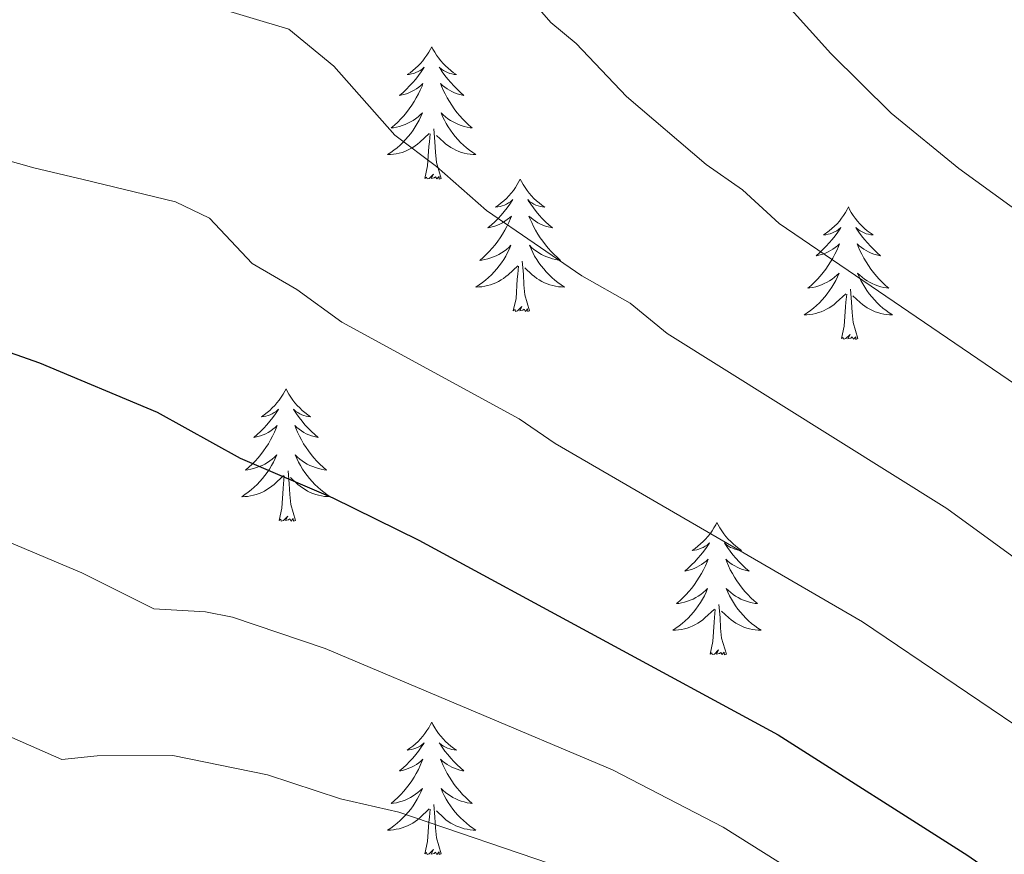
# Model space of a CAD drawing. Units: metres. Extents: x 610089 to 614592, y 4721973 to 4725015.
# Drawn here: x 611701 to 611790, y 4724369 to 4724444 of the extents above; entities that cross this region are included whole.
import ezdxf

# ---------------------------------------------------------------- set-up
doc = ezdxf.new("R2010")
doc.units = ezdxf.units.M
doc.header["$MEASUREMENT"] = 0
for name, color, linetype, lineweight in [('Level 36', 19, 'Continuous', 40), ('Level 4', 36, 'Continuous', 30), ('Level 5', 36, 'Continuous', 0)]:
    doc.layers.add(name, color=color, linetype=linetype, lineweight=lineweight)

msp = doc.modelspace()

# ---------------------------------------------------------------- linework, layer by layer
at = {"layer": 'Level 36', "color": 92, "linetype": 'Continuous', "lineweight": 0}
for points in [[(611738.52, 4724441.39), (611738.41, 4724441.17), (611738.26, 4724440.9), (611738.09, 4724440.63), (611737.91, 4724440.38), (611737.71, 4724440.13), (611737.51, 4724439.89), (611737.29, 4724439.66), (611737.06, 4724439.45), (611736.82, 4724439.24), (611736.57, 4724439.05), (611736.31, 4724438.88), (611736.5, 4724438.9), (611736.71, 4724438.94), (611736.91, 4724438.99), (611737.1, 4724439.06), (611737.29, 4724439.15), (611737.47, 4724439.24), (611737.65, 4724439.36), (611737.85, 4724439.55), (611737.81, 4724439.48), (611737.58, 4724439.14), (611737.34, 4724438.8), (611737.08, 4724438.48), (611736.81, 4724438.16), (611736.53, 4724437.86), (611736.24, 4724437.56), (611735.94, 4724437.28), (611735.62, 4724437.01), (611735.75, 4724437.03), (611736, 4724437.09), (611736.24, 4724437.16), (611736.47, 4724437.25), (611736.7, 4724437.35), (611736.93, 4724437.47), (611737.14, 4724437.6), (611737.35, 4724437.75), (611737.55, 4724437.9), (611737.73, 4724438.07), (611737.65, 4724437.85), (611737.49, 4724437.49), (611737.32, 4724437.14), (611737.13, 4724436.79), (611736.93, 4724436.45), (611736.72, 4724436.12), (611736.5, 4724435.8), (611736.26, 4724435.48), (611736, 4724435.18), (611735.74, 4724434.89), (611735.47, 4724434.61), (611735.18, 4724434.34), (611734.88, 4724434.08), (611735.08, 4724434.1), (611735.34, 4724434.15), (611735.61, 4724434.22), (611735.87, 4724434.29), (611736.12, 4724434.39), (611736.37, 4724434.5), (611736.61, 4724434.62), (611736.84, 4724434.76), (611737.07, 4724434.91), (611737.29, 4724435.07), (611737.49, 4724435.25), (611737.69, 4724435.44), (611737.55, 4724435.11)], [(611738.52, 4724441.39), (611738.63, 4724441.17), (611738.79, 4724440.9), (611738.96, 4724440.63), (611739.14, 4724440.38), (611739.33, 4724440.13), (611739.54, 4724439.89), (611739.76, 4724439.66), (611739.99, 4724439.45), (611740.23, 4724439.24), (611740.48, 4724439.05), (611740.74, 4724438.88), (611740.54, 4724438.9), (611740.34, 4724438.94), (611740.14, 4724438.99), (611739.94, 4724439.06), (611739.76, 4724439.15), (611739.57, 4724439.24), (611739.4, 4724439.36), (611739.2, 4724439.55), (611739.24, 4724439.48), (611739.47, 4724439.14), (611739.71, 4724438.8), (611739.96, 4724438.48), (611740.23, 4724438.16), (611740.51, 4724437.86), (611740.8, 4724437.56), (611741.11, 4724437.28), (611741.42, 4724437.01), (611741.3, 4724437.03), (611741.05, 4724437.09), (611740.81, 4724437.16), (611740.57, 4724437.25), (611740.34, 4724437.35), (611740.12, 4724437.47), (611739.9, 4724437.6), (611739.7, 4724437.75), (611739.5, 4724437.9), (611739.31, 4724438.07), (611739.4, 4724437.85), (611739.56, 4724437.49), (611739.73, 4724437.14), (611739.91, 4724436.79), (611740.11, 4724436.45), (611740.32, 4724436.12), (611740.55, 4724435.8), (611740.79, 4724435.48), (611741.04, 4724435.18), (611741.3, 4724434.89), (611741.58, 4724434.61), (611741.87, 4724434.34), (611742.16, 4724434.08), (611741.97, 4724434.1), (611741.7, 4724434.15), (611741.44, 4724434.22), (611741.18, 4724434.29), (611740.92, 4724434.39), (611740.68, 4724434.5), (611740.44, 4724434.62), (611740.2, 4724434.76), (611739.98, 4724434.91), (611739.76, 4724435.07), (611739.55, 4724435.25), (611739.36, 4724435.44), (611739.5, 4724435.11)], [(611737.55, 4724435.11), (611737.39, 4724434.79), (611737.22, 4724434.47), (611737.04, 4724434.17), (611736.84, 4724433.87), (611736.63, 4724433.58), (611736.41, 4724433.3), (611736.17, 4724433.04), (611735.93, 4724432.78), (611735.67, 4724432.53), (611735.4, 4724432.3), (611735.119, 4724432.08), (611734.829, 4724431.87), (611734.539, 4724431.681), (611734.809, 4724431.69), (611735.069, 4724431.71), (611735.329, 4724431.75), (611735.589, 4724431.81), (611735.849, 4724431.88), (611736.099, 4724431.97), (611736.339, 4724432.07), (611736.579, 4724432.19), (611736.81, 4724432.32), (611737.03, 4724432.46), (611737.24, 4724432.62), (611737.45, 4724432.79), (611738.3, 4724433.59)], [(611739.5, 4724435.11), (611739.66, 4724434.79), (611739.82, 4724434.47), (611740.01, 4724434.17), (611740.2, 4724433.87), (611740.41, 4724433.58), (611740.64, 4724433.3), (611740.87, 4724433.04), (611741.119, 4724432.78), (611741.379, 4724432.53), (611741.639, 4724432.3), (611741.919, 4724432.08), (611742.209, 4724431.87), (611742.499, 4724431.68), (611742.239, 4724431.69), (611741.979, 4724431.71), (611741.709, 4724431.75), (611741.449, 4724431.81), (611741.199, 4724431.88), (611740.949, 4724431.97), (611740.699, 4724432.07), (611740.469, 4724432.19), (611740.239, 4724432.32), (611740.019, 4724432.46), (611739.799, 4724432.62), (611739.6, 4724432.79), (611738.94, 4724433.41)], [(611739.37, 4724429.54), (611738.94, 4724430.98), (611738.85, 4724431.89), (611738.81, 4724432.84), (611738.71, 4724434)], [(611737.9, 4724429.54), (611738.15, 4724430.66), (611738.26, 4724432.4), (611738.31, 4724432.84), (611738.37, 4724433.56)], [(611739.37, 4724429.54), (611739.2, 4724429.47), (611739.18, 4724429.71), (611738.99, 4724429.49), (611738.87, 4724429.69), (611738.75, 4724429.59), (611738.48, 4724429.53), (611738.68, 4724429.92), (611738.29, 4724429.54), (611738.1, 4724429.49), (611738.06, 4724429.65), (611737.9, 4724429.54)], [(611746.48, 4724429.47), (611746.37, 4724429.26), (611746.22, 4724428.98), (611746.05, 4724428.71), (611745.87, 4724428.46), (611745.67, 4724428.21), (611745.47, 4724427.97), (611745.25, 4724427.74), (611745.02, 4724427.53), (611744.78, 4724427.33), (611744.53, 4724427.14), (611744.27, 4724426.96), (611744.46, 4724426.98), (611744.67, 4724427.02), (611744.87, 4724427.07), (611745.06, 4724427.14), (611745.25, 4724427.23), (611745.43, 4724427.33), (611745.61, 4724427.44), (611745.81, 4724427.63), (611745.77, 4724427.56), (611745.54, 4724427.22), (611745.3, 4724426.88), (611745.04, 4724426.56), (611744.77, 4724426.24), (611744.49, 4724425.94), (611744.2, 4724425.64), (611743.9, 4724425.36), (611743.58, 4724425.09), (611743.71, 4724425.11), (611743.96, 4724425.17), (611744.2, 4724425.24), (611744.43, 4724425.33), (611744.66, 4724425.43), (611744.89, 4724425.55), (611745.1, 4724425.68), (611745.31, 4724425.83), (611745.51, 4724425.98), (611745.69, 4724426.15), (611745.61, 4724425.93), (611745.45, 4724425.57), (611745.28, 4724425.22), (611745.09, 4724424.87), (611744.89, 4724424.53), (611744.68, 4724424.2), (611744.46, 4724423.88), (611744.22, 4724423.56), (611743.96, 4724423.26), (611743.7, 4724422.97), (611743.43, 4724422.69), (611743.14, 4724422.42), (611742.84, 4724422.16), (611743.04, 4724422.19), (611743.3, 4724422.23), (611743.57, 4724422.3), (611743.83, 4724422.38), (611744.08, 4724422.47), (611744.33, 4724422.58), (611744.57, 4724422.7), (611744.8, 4724422.84), (611745.03, 4724422.99), (611745.25, 4724423.15), (611745.45, 4724423.33), (611745.65, 4724423.52), (611745.51, 4724423.19)], [(611746.48, 4724429.47), (611746.59, 4724429.26), (611746.75, 4724428.98), (611746.92, 4724428.71), (611747.1, 4724428.46), (611747.29, 4724428.21), (611747.5, 4724427.97), (611747.72, 4724427.74), (611747.95, 4724427.53), (611748.19, 4724427.33), (611748.44, 4724427.14), (611748.7, 4724426.96), (611748.5, 4724426.98), (611748.3, 4724427.02), (611748.1, 4724427.07), (611747.9, 4724427.14), (611747.72, 4724427.23), (611747.53, 4724427.33), (611747.36, 4724427.44), (611747.16, 4724427.63), (611747.2, 4724427.56), (611747.43, 4724427.22), (611747.67, 4724426.88), (611747.92, 4724426.56), (611748.19, 4724426.24), (611748.47, 4724425.94), (611748.76, 4724425.64), (611749.07, 4724425.36), (611749.38, 4724425.09), (611749.26, 4724425.11), (611749.01, 4724425.17), (611748.77, 4724425.24), (611748.53, 4724425.33), (611748.3, 4724425.43), (611748.08, 4724425.55), (611747.86, 4724425.68), (611747.66, 4724425.83), (611747.46, 4724425.98), (611747.27, 4724426.15), (611747.36, 4724425.93), (611747.52, 4724425.57), (611747.69, 4724425.22), (611747.87, 4724424.87), (611748.07, 4724424.53), (611748.28, 4724424.2), (611748.51, 4724423.88), (611748.75, 4724423.56), (611749, 4724423.26), (611749.26, 4724422.97), (611749.54, 4724422.69), (611749.83, 4724422.42), (611750.12, 4724422.16), (611749.93, 4724422.19), (611749.66, 4724422.23), (611749.4, 4724422.3), (611749.14, 4724422.38), (611748.88, 4724422.47), (611748.64, 4724422.58), (611748.4, 4724422.7), (611748.16, 4724422.84), (611747.94, 4724422.99), (611747.72, 4724423.15), (611747.51, 4724423.33), (611747.32, 4724423.52), (611747.46, 4724423.19)], [(611776, 4724426.97), (611775.89, 4724426.75), (611775.73, 4724426.47), (611775.56, 4724426.21), (611775.38, 4724425.95), (611775.19, 4724425.7), (611774.98, 4724425.46), (611774.76, 4724425.24), (611774.53, 4724425.02), (611774.29, 4724424.82), (611774.04, 4724424.63), (611773.78, 4724424.45), (611773.98, 4724424.47), (611774.18, 4724424.51), (611774.38, 4724424.56), (611774.58, 4724424.63), (611774.77, 4724424.72), (611774.95, 4724424.82), (611775.12, 4724424.93), (611775.33, 4724425.12), (611775.28, 4724425.06), (611775.06, 4724424.71), (611774.81, 4724424.38), (611774.56, 4724424.05), (611774.29, 4724423.73), (611774.01, 4724423.43), (611773.72, 4724423.13), (611773.41, 4724422.85), (611773.1, 4724422.58), (611773.22, 4724422.6), (611773.47, 4724422.66), (611773.71, 4724422.73), (611773.95, 4724422.82), (611774.18, 4724422.92), (611774.4, 4724423.04), (611774.62, 4724423.17), (611774.82, 4724423.32), (611775.02, 4724423.48), (611775.21, 4724423.65), (611775.12, 4724423.42), (611774.96, 4724423.06), (611774.79, 4724422.71), (611774.61, 4724422.36), (611774.41, 4724422.02), (611774.2, 4724421.69), (611773.97, 4724421.37), (611773.73, 4724421.06), (611773.48, 4724420.75), (611773.22, 4724420.46), (611772.94, 4724420.18), (611772.65, 4724419.91), (611772.36, 4724419.65), (611772.55, 4724419.68), (611772.82, 4724419.72), (611773.08, 4724419.79), (611773.34, 4724419.87), (611773.6, 4724419.96), (611773.84, 4724420.07), (611774.09, 4724420.19), (611774.32, 4724420.33), (611774.54, 4724420.48), (611774.76, 4724420.64), (611774.97, 4724420.82), (611775.16, 4724421.01), (611775.02, 4724420.68)], [(611776, 4724426.97), (611776.11, 4724426.75), (611776.26, 4724426.47), (611776.43, 4724426.21), (611776.61, 4724425.95), (611776.81, 4724425.7), (611777.02, 4724425.46), (611777.23, 4724425.24), (611777.46, 4724425.02), (611777.7, 4724424.82), (611777.96, 4724424.63), (611778.22, 4724424.45), (611778.02, 4724424.47), (611777.81, 4724424.51), (611777.61, 4724424.56), (611777.42, 4724424.63), (611777.23, 4724424.72), (611777.05, 4724424.82), (611776.88, 4724424.93), (611776.67, 4724425.12), (611776.71, 4724425.06), (611776.94, 4724424.71), (611777.18, 4724424.38), (611777.44, 4724424.05), (611777.71, 4724423.73), (611777.99, 4724423.43), (611778.28, 4724423.13), (611778.58, 4724422.85), (611778.9, 4724422.58), (611778.77, 4724422.6), (611778.53, 4724422.66), (611778.28, 4724422.73), (611778.05, 4724422.82), (611777.82, 4724422.92), (611777.59, 4724423.04), (611777.38, 4724423.17), (611777.17, 4724423.32), (611776.97, 4724423.48), (611776.79, 4724423.65), (611776.88, 4724423.42), (611777.03, 4724423.06), (611777.2, 4724422.71), (611777.39, 4724422.36), (611777.59, 4724422.02), (611777.8, 4724421.69), (611778.03, 4724421.37), (611778.26, 4724421.06), (611778.52, 4724420.75), (611778.78, 4724420.46), (611779.06, 4724420.18), (611779.34, 4724419.91), (611779.64, 4724419.65), (611779.44, 4724419.68), (611779.18, 4724419.72), (611778.91, 4724419.79), (611778.65, 4724419.87), (611778.4, 4724419.96), (611778.15, 4724420.07), (611777.91, 4724420.19), (611777.68, 4724420.33), (611777.45, 4724420.48), (611777.24, 4724420.64), (611777.03, 4724420.82), (611776.83, 4724421.01), (611776.98, 4724420.68)], [(611745.508, 4724423.19), (611745.348, 4724422.87), (611745.178, 4724422.55), (611744.998, 4724422.25), (611744.798, 4724421.95), (611744.588, 4724421.66), (611744.368, 4724421.39), (611744.128, 4724421.12), (611743.888, 4724420.86), (611743.628, 4724420.62), (611743.358, 4724420.38), (611743.078, 4724420.16), (611742.788, 4724419.95), (611742.498, 4724419.76), (611742.768, 4724419.77), (611743.028, 4724419.79), (611743.288, 4724419.83), (611743.548, 4724419.89), (611743.808, 4724419.96), (611744.058, 4724420.05), (611744.298, 4724420.15), (611744.538, 4724420.27), (611744.768, 4724420.4), (611744.988, 4724420.54), (611745.198, 4724420.7), (611745.408, 4724420.87), (611746.258, 4724421.67)], [(611747.458, 4724423.19), (611747.618, 4724422.87), (611747.778, 4724422.55), (611747.968, 4724422.25), (611748.158, 4724421.95), (611748.368, 4724421.66), (611748.598, 4724421.39), (611748.828, 4724421.12), (611749.078, 4724420.86), (611749.338, 4724420.62), (611749.598, 4724420.38), (611749.878, 4724420.16), (611750.168, 4724419.95), (611750.458, 4724419.76), (611750.198, 4724419.77), (611749.938, 4724419.79), (611749.668, 4724419.83), (611749.408, 4724419.89), (611749.158, 4724419.96), (611748.908, 4724420.05), (611748.658, 4724420.15), (611748.428, 4724420.27), (611748.198, 4724420.4), (611747.978, 4724420.54), (611747.758, 4724420.7), (611747.558, 4724420.87), (611746.898, 4724421.49)], [(611745.86, 4724417.62), (611746.11, 4724418.74), (611746.22, 4724420.48), (611746.27, 4724420.92), (611746.33, 4724421.64)], [(611747.33, 4724417.62), (611746.9, 4724419.06), (611746.81, 4724419.97), (611746.77, 4724420.92), (611746.67, 4724422.08)], [(611775.017, 4724420.677), (611774.867, 4724420.357), (611774.697, 4724420.047), (611774.507, 4724419.737), (611774.317, 4724419.437), (611774.107, 4724419.157), (611773.877, 4724418.877), (611773.647, 4724418.607), (611773.397, 4724418.347), (611773.137, 4724418.107), (611772.877, 4724417.867), (611772.597, 4724417.647), (611772.307, 4724417.437), (611772.017, 4724417.248), (611772.277, 4724417.257), (611772.547, 4724417.277), (611772.807, 4724417.327), (611773.067, 4724417.377), (611773.317, 4724417.457), (611773.567, 4724417.537), (611773.817, 4724417.637), (611774.047, 4724417.757), (611774.277, 4724417.887), (611774.507, 4724418.037), (611774.717, 4724418.197), (611774.917, 4724418.357), (611775.767, 4724419.157)], [(611776.977, 4724420.677), (611777.127, 4724420.357), (611777.297, 4724420.047), (611777.477, 4724419.737), (611777.677, 4724419.437), (611777.887, 4724419.157), (611778.107, 4724418.877), (611778.347, 4724418.607), (611778.587, 4724418.347), (611778.847, 4724418.107), (611779.117, 4724417.867), (611779.397, 4724417.647), (611779.687, 4724417.437), (611779.977, 4724417.247), (611779.707, 4724417.257), (611779.447, 4724417.277), (611779.187, 4724417.327), (611778.927, 4724417.377), (611778.667, 4724417.457), (611778.417, 4724417.537), (611778.177, 4724417.637), (611777.937, 4724417.757), (611777.707, 4724417.887), (611777.487, 4724418.037), (611777.277, 4724418.197), (611777.067, 4724418.357), (611776.417, 4724418.977)], [(611776.85, 4724415.12), (611776.42, 4724416.56), (611776.33, 4724417.46), (611776.28, 4724418.41), (611776.18, 4724419.57)], [(611775.38, 4724415.12), (611775.62, 4724416.23), (611775.74, 4724417.98), (611775.78, 4724418.41), (611775.85, 4724419.13)], [(611747.33, 4724417.62), (611747.16, 4724417.56), (611747.14, 4724417.79), (611746.95, 4724417.57), (611746.83, 4724417.78), (611746.71, 4724417.67), (611746.44, 4724417.61), (611746.64, 4724418.01), (611746.25, 4724417.63), (611746.06, 4724417.57), (611746.02, 4724417.73), (611745.86, 4724417.62)], [(611776.85, 4724415.12), (611776.68, 4724415.05), (611776.66, 4724415.29), (611776.47, 4724415.06), (611776.34, 4724415.27), (611776.22, 4724415.16), (611775.95, 4724415.1), (611776.15, 4724415.5), (611775.76, 4724415.12), (611775.58, 4724415.06), (611775.54, 4724415.23), (611775.38, 4724415.12)], [(611725.42, 4724410.61), (611725.3, 4724410.39), (611725.15, 4724410.11), (611724.98, 4724409.85), (611724.8, 4724409.59), (611724.6, 4724409.34), (611724.4, 4724409.1), (611724.18, 4724408.88), (611723.95, 4724408.66), (611723.71, 4724408.46), (611723.46, 4724408.27), (611723.2, 4724408.09), (611723.4, 4724408.11), (611723.6, 4724408.15), (611723.8, 4724408.2), (611723.99, 4724408.27), (611724.18, 4724408.36), (611724.36, 4724408.46), (611724.54, 4724408.57), (611724.74, 4724408.76), (611724.7, 4724408.7), (611724.47, 4724408.35), (611724.23, 4724408.02), (611723.97, 4724407.69), (611723.7, 4724407.37), (611723.42, 4724407.07), (611723.13, 4724406.77), (611722.83, 4724406.49), (611722.52, 4724406.22), (611722.64, 4724406.24), (611722.89, 4724406.3), (611723.13, 4724406.37), (611723.36, 4724406.46), (611723.6, 4724406.56), (611723.82, 4724406.68), (611724.04, 4724406.81), (611724.24, 4724406.96), (611724.44, 4724407.12), (611724.63, 4724407.29), (611724.54, 4724407.06), (611724.38, 4724406.7), (611724.21, 4724406.35), (611724.03, 4724406), (611723.83, 4724405.66), (611723.61, 4724405.33), (611723.39, 4724405.01), (611723.15, 4724404.7), (611722.9, 4724404.39), (611722.63, 4724404.1), (611722.36, 4724403.82), (611722.07, 4724403.55), (611721.77, 4724403.29), (611721.97, 4724403.32), (611722.24, 4724403.36), (611722.5, 4724403.43), (611722.76, 4724403.51), (611723.01, 4724403.6), (611723.26, 4724403.71), (611723.5, 4724403.83), (611723.74, 4724403.97), (611723.96, 4724404.12), (611724.18, 4724404.28), (611724.38, 4724404.46), (611724.58, 4724404.65), (611724.44, 4724404.32)], [(611725.42, 4724410.61), (611725.53, 4724410.39), (611725.68, 4724410.11), (611725.85, 4724409.85), (611726.03, 4724409.59), (611726.22, 4724409.34), (611726.43, 4724409.1), (611726.65, 4724408.88), (611726.88, 4724408.66), (611727.12, 4724408.46), (611727.37, 4724408.27), (611727.63, 4724408.09), (611727.43, 4724408.11), (611727.23, 4724408.15), (611727.03, 4724408.2), (611726.84, 4724408.27), (611726.65, 4724408.36), (611726.47, 4724408.46), (611726.29, 4724408.57), (611726.09, 4724408.76), (611726.13, 4724408.7), (611726.36, 4724408.35), (611726.6, 4724408.02), (611726.86, 4724407.69), (611727.12, 4724407.37), (611727.4, 4724407.07), (611727.7, 4724406.77), (611728, 4724406.49), (611728.31, 4724406.22), (611728.19, 4724406.24), (611727.94, 4724406.3), (611727.7, 4724406.37), (611727.46, 4724406.46), (611727.23, 4724406.56), (611727.01, 4724406.68), (611726.8, 4724406.81), (611726.59, 4724406.96), (611726.39, 4724407.12), (611726.2, 4724407.29), (611726.29, 4724407.06), (611726.45, 4724406.7), (611726.62, 4724406.35), (611726.8, 4724406), (611727, 4724405.66), (611727.22, 4724405.33), (611727.44, 4724405.01), (611727.68, 4724404.7), (611727.93, 4724404.39), (611728.2, 4724404.1), (611728.47, 4724403.82), (611728.76, 4724403.55), (611729.06, 4724403.29), (611728.86, 4724403.32), (611728.59, 4724403.36), (611728.33, 4724403.43), (611728.07, 4724403.51), (611727.82, 4724403.6), (611727.57, 4724403.71), (611727.33, 4724403.83), (611727.09, 4724403.97), (611726.87, 4724404.12), (611726.65, 4724404.28), (611726.45, 4724404.46), (611726.25, 4724404.65), (611726.39, 4724404.32)], [(611724.436, 4724404.323), (611724.276, 4724404.003), (611724.106, 4724403.693), (611723.926, 4724403.383), (611723.726, 4724403.083), (611723.516, 4724402.803), (611723.296, 4724402.523), (611723.066, 4724402.253), (611722.816, 4724401.993), (611722.556, 4724401.754), (611722.286, 4724401.514), (611722.006, 4724401.294), (611721.716, 4724401.084), (611721.436, 4724400.894), (611721.696, 4724400.904), (611721.956, 4724400.924), (611722.216, 4724400.974), (611722.476, 4724401.024), (611722.736, 4724401.104), (611722.986, 4724401.184), (611723.226, 4724401.283), (611723.466, 4724401.403), (611723.696, 4724401.533), (611723.916, 4724401.683), (611724.136, 4724401.843), (611724.336, 4724402.003), (611725.186, 4724402.803)], [(611726.386, 4724404.323), (611726.546, 4724404.003), (611726.716, 4724403.693), (611726.896, 4724403.383), (611727.096, 4724403.083), (611727.306, 4724402.803), (611727.526, 4724402.523), (611727.756, 4724402.253), (611728.006, 4724401.993), (611728.266, 4724401.753), (611728.536, 4724401.513), (611728.816, 4724401.293), (611729.096, 4724401.083), (611729.395, 4724400.893), (611729.125, 4724400.903), (611728.865, 4724400.923), (611728.596, 4724400.973), (611728.346, 4724401.023), (611728.086, 4724401.103), (611727.836, 4724401.183), (611727.596, 4724401.283), (611727.356, 4724401.403), (611727.126, 4724401.533), (611726.906, 4724401.683), (611726.686, 4724401.843), (611726.486, 4724402.003), (611725.826, 4724402.623)], [(611724.8, 4724398.76), (611725.04, 4724399.87), (611725.15, 4724401.62), (611725.2, 4724402.05), (611725.26, 4724402.77)], [(611726.27, 4724398.76), (611725.84, 4724400.2), (611725.75, 4724401.1), (611725.7, 4724402.05), (611725.6, 4724403.21)], [(611726.27, 4724398.76), (611726.09, 4724398.69), (611726.07, 4724398.93), (611725.88, 4724398.7), (611725.76, 4724398.91), (611725.64, 4724398.8), (611725.37, 4724398.74), (611725.57, 4724399.14), (611725.18, 4724398.76), (611724.99, 4724398.7), (611724.95, 4724398.87), (611724.8, 4724398.76)], [(611764.18, 4724398.58), (611764.07, 4724398.36), (611763.91, 4724398.09), (611763.75, 4724397.82), (611763.56, 4724397.56), (611763.37, 4724397.32), (611763.16, 4724397.08), (611762.94, 4724396.85), (611762.71, 4724396.64), (611762.47, 4724396.43), (611762.22, 4724396.24), (611761.96, 4724396.06), (611762.16, 4724396.09), (611762.36, 4724396.12), (611762.56, 4724396.18), (611762.76, 4724396.25), (611762.95, 4724396.33), (611763.13, 4724396.43), (611763.3, 4724396.54), (611763.51, 4724396.74), (611763.47, 4724396.67), (611763.24, 4724396.33), (611762.99, 4724395.99), (611762.74, 4724395.66), (611762.47, 4724395.35), (611762.19, 4724395.04), (611761.9, 4724394.75), (611761.6, 4724394.47), (611761.28, 4724394.2), (611761.41, 4724394.22), (611761.65, 4724394.28), (611761.89, 4724394.35), (611762.13, 4724394.44), (611762.36, 4724394.54), (611762.58, 4724394.66), (611762.8, 4724394.79), (611763.01, 4724394.93), (611763.2, 4724395.09), (611763.39, 4724395.26), (611763.3, 4724395.04), (611763.15, 4724394.68), (611762.98, 4724394.32), (611762.79, 4724393.98), (611762.59, 4724393.64), (611762.38, 4724393.31), (611762.15, 4724392.98), (611761.91, 4724392.67), (611761.66, 4724392.37), (611761.4, 4724392.08), (611761.12, 4724391.8), (611760.84, 4724391.53), (611760.54, 4724391.27), (611760.74, 4724391.29), (611761, 4724391.34), (611761.26, 4724391.4), (611761.52, 4724391.48), (611761.78, 4724391.58), (611762.03, 4724391.68), (611762.27, 4724391.81), (611762.5, 4724391.94), (611762.73, 4724392.1), (611762.94, 4724392.26), (611763.15, 4724392.44), (611763.34, 4724392.62), (611763.2, 4724392.3)], [(611764.18, 4724398.58), (611764.29, 4724398.36), (611764.45, 4724398.09), (611764.61, 4724397.82), (611764.8, 4724397.56), (611764.99, 4724397.32), (611765.2, 4724397.08), (611765.42, 4724396.85), (611765.65, 4724396.64), (611765.89, 4724396.43), (611766.14, 4724396.24), (611766.4, 4724396.06), (611766.2, 4724396.09), (611766, 4724396.12), (611765.8, 4724396.18), (611765.6, 4724396.25), (611765.41, 4724396.33), (611765.23, 4724396.43), (611765.06, 4724396.54), (611764.85, 4724396.74), (611764.89, 4724396.67), (611765.12, 4724396.33), (611765.37, 4724395.99), (611765.62, 4724395.66), (611765.89, 4724395.35), (611766.17, 4724395.04), (611766.46, 4724394.75), (611766.76, 4724394.47), (611767.08, 4724394.2), (611766.95, 4724394.22), (611766.71, 4724394.28), (611766.47, 4724394.35), (611766.23, 4724394.44), (611766, 4724394.54), (611765.78, 4724394.66), (611765.56, 4724394.79), (611765.35, 4724394.93), (611765.16, 4724395.09), (611764.97, 4724395.26), (611765.06, 4724395.04), (611765.21, 4724394.68), (611765.38, 4724394.32), (611765.57, 4724393.98), (611765.77, 4724393.64), (611765.98, 4724393.31), (611766.21, 4724392.98), (611766.45, 4724392.67), (611766.7, 4724392.37), (611766.96, 4724392.08), (611767.24, 4724391.8), (611767.52, 4724391.53), (611767.82, 4724391.27), (611767.62, 4724391.29), (611767.36, 4724391.34), (611767.1, 4724391.4), (611766.84, 4724391.48), (611766.58, 4724391.58), (611766.33, 4724391.68), (611766.09, 4724391.81), (611765.86, 4724391.94), (611765.63, 4724392.1), (611765.42, 4724392.26), (611765.21, 4724392.44), (611765.02, 4724392.62), (611765.16, 4724392.3)], [(611763.204, 4724392.3), (611763.054, 4724391.98), (611762.884, 4724391.66), (611762.704, 4724391.36), (611762.504, 4724391.06), (611762.294, 4724390.77), (611762.074, 4724390.49), (611761.834, 4724390.22), (611761.583, 4724389.97), (611761.333, 4724389.72), (611761.063, 4724389.49), (611760.783, 4724389.27), (611760.493, 4724389.06), (611760.203, 4724388.87), (611760.463, 4724388.88), (611760.733, 4724388.9), (611760.993, 4724388.94), (611761.253, 4724389), (611761.503, 4724389.07), (611761.753, 4724389.16), (611762.003, 4724389.26), (611762.243, 4724389.38), (611762.473, 4724389.51), (611762.693, 4724389.65), (611762.903, 4724389.81), (611763.103, 4724389.98), (611763.954, 4724390.78)], [(611765.164, 4724392.3), (611765.314, 4724391.98), (611765.484, 4724391.66), (611765.664, 4724391.36), (611765.864, 4724391.06), (611766.074, 4724390.77), (611766.293, 4724390.49), (611766.533, 4724390.22), (611766.783, 4724389.97), (611767.033, 4724389.72), (611767.303, 4724389.49), (611767.583, 4724389.27), (611767.873, 4724389.06), (611768.163, 4724388.87), (611767.903, 4724388.88), (611767.633, 4724388.9), (611767.373, 4724388.94), (611767.113, 4724389), (611766.863, 4724389.07), (611766.613, 4724389.16), (611766.363, 4724389.26), (611766.123, 4724389.38), (611765.893, 4724389.51), (611765.673, 4724389.65), (611765.463, 4724389.81), (611765.263, 4724389.98), (611764.604, 4724390.6)], [(611765.03, 4724386.73), (611764.6, 4724388.17), (611764.51, 4724389.07), (611764.46, 4724390.02), (611764.36, 4724391.19)], [(611763.56, 4724386.73), (611763.81, 4724387.85), (611763.92, 4724389.59), (611763.97, 4724390.02), (611764.03, 4724390.75)], [(611765.03, 4724386.73), (611764.86, 4724386.66), (611764.84, 4724386.9), (611764.65, 4724386.68), (611764.53, 4724386.88), (611764.41, 4724386.77), (611764.14, 4724386.72), (611764.33, 4724387.11), (611763.95, 4724386.73), (611763.76, 4724386.68), (611763.72, 4724386.84), (611763.56, 4724386.73)], [(611738.52, 4724380.6), (611738.41, 4724380.38), (611738.26, 4724380.1), (611738.09, 4724379.84), (611737.91, 4724379.58), (611737.71, 4724379.33), (611737.5, 4724379.09), (611737.29, 4724378.87), (611737.06, 4724378.65), (611736.82, 4724378.45), (611736.56, 4724378.26), (611736.3, 4724378.08), (611736.5, 4724378.1), (611736.71, 4724378.14), (611736.91, 4724378.19), (611737.1, 4724378.26), (611737.29, 4724378.35), (611737.47, 4724378.45), (611737.64, 4724378.56), (611737.85, 4724378.75), (611737.81, 4724378.68), (611737.58, 4724378.34), (611737.34, 4724378), (611737.08, 4724377.68), (611736.81, 4724377.36), (611736.53, 4724377.06), (611736.24, 4724376.76), (611735.94, 4724376.48), (611735.62, 4724376.21), (611735.75, 4724376.23), (611735.99, 4724376.29), (611736.24, 4724376.36), (611736.47, 4724376.45), (611736.7, 4724376.55), (611736.93, 4724376.67), (611737.14, 4724376.8), (611737.35, 4724376.95), (611737.55, 4724377.1), (611737.73, 4724377.28), (611737.64, 4724377.05), (611737.49, 4724376.69), (611737.32, 4724376.34), (611737.13, 4724375.99), (611736.93, 4724375.65), (611736.72, 4724375.32), (611736.49, 4724375), (611736.26, 4724374.69), (611736, 4724374.38), (611735.74, 4724374.09), (611735.46, 4724373.81), (611735.18, 4724373.54), (611734.88, 4724373.28), (611735.08, 4724373.31), (611735.34, 4724373.35), (611735.61, 4724373.42), (611735.87, 4724373.5), (611736.12, 4724373.59), (611736.37, 4724373.7), (611736.61, 4724373.82), (611736.84, 4724373.96), (611737.07, 4724374.11), (611737.28, 4724374.27), (611737.49, 4724374.45), (611737.69, 4724374.64), (611737.54, 4724374.31)], [(611738.52, 4724380.6), (611738.63, 4724380.38), (611738.79, 4724380.1), (611738.96, 4724379.84), (611739.14, 4724379.58), (611739.33, 4724379.33), (611739.54, 4724379.09), (611739.76, 4724378.87), (611739.99, 4724378.65), (611740.23, 4724378.45), (611740.48, 4724378.26), (611740.74, 4724378.08), (611740.54, 4724378.1), (611740.34, 4724378.14), (611740.14, 4724378.19), (611739.94, 4724378.26), (611739.75, 4724378.35), (611739.57, 4724378.45), (611739.4, 4724378.56), (611739.19, 4724378.75), (611739.24, 4724378.68), (611739.46, 4724378.34), (611739.71, 4724378), (611739.96, 4724377.68), (611740.23, 4724377.36), (611740.51, 4724377.06), (611740.8, 4724376.76), (611741.11, 4724376.48), (611741.42, 4724376.21), (611741.3, 4724376.23), (611741.05, 4724376.29), (611740.81, 4724376.36), (611740.57, 4724376.45), (611740.34, 4724376.55), (611740.12, 4724376.67), (611739.9, 4724376.8), (611739.7, 4724376.95), (611739.5, 4724377.1), (611739.31, 4724377.28), (611739.4, 4724377.05), (611739.56, 4724376.69), (611739.73, 4724376.34), (611739.91, 4724375.99), (611740.11, 4724375.65), (611740.32, 4724375.32), (611740.55, 4724375), (611740.79, 4724374.69), (611741.04, 4724374.38), (611741.3, 4724374.09), (611741.58, 4724373.81), (611741.87, 4724373.54), (611742.16, 4724373.28), (611741.97, 4724373.31), (611741.7, 4724373.35), (611741.44, 4724373.42), (611741.18, 4724373.5), (611740.92, 4724373.59), (611740.68, 4724373.7), (611740.43, 4724373.82), (611740.2, 4724373.96), (611739.98, 4724374.11), (611739.76, 4724374.27), (611739.55, 4724374.45), (611739.36, 4724374.64), (611739.5, 4724374.31)], [(611737.542, 4724374.314), (611737.392, 4724373.994), (611737.222, 4724373.684), (611737.042, 4724373.374), (611736.842, 4724373.074), (611736.632, 4724372.784), (611736.412, 4724372.514), (611736.172, 4724372.244), (611735.932, 4724371.984), (611735.672, 4724371.744), (611735.401, 4724371.504), (611735.121, 4724371.284), (611734.831, 4724371.074), (611734.541, 4724370.884), (611734.811, 4724370.894), (611735.071, 4724370.914), (611735.331, 4724370.964), (611735.591, 4724371.014), (611735.851, 4724371.084), (611736.101, 4724371.174), (611736.341, 4724371.274), (611736.581, 4724371.394), (611736.811, 4724371.524), (611737.031, 4724371.674), (611737.242, 4724371.824), (611737.452, 4724371.994), (611738.292, 4724372.794)], [(611739.502, 4724374.313), (611739.652, 4724373.993), (611739.822, 4724373.683), (611740.012, 4724373.373), (611740.202, 4724373.073), (611740.412, 4724372.783), (611740.642, 4724372.513), (611740.872, 4724372.243), (611741.121, 4724371.983), (611741.381, 4724371.743), (611741.641, 4724371.503), (611741.921, 4724371.283), (611742.211, 4724371.073), (611742.501, 4724370.883), (611742.241, 4724370.893), (611741.971, 4724370.913), (611741.711, 4724370.963), (611741.451, 4724371.013), (611741.201, 4724371.083), (611740.951, 4724371.173), (611740.701, 4724371.273), (611740.471, 4724371.393), (611740.241, 4724371.524), (611740.011, 4724371.674), (611739.801, 4724371.824), (611739.601, 4724371.994), (611738.942, 4724372.614)], [(611737.9, 4724368.74), (611738.15, 4724369.86), (611738.26, 4724371.6), (611738.31, 4724372.04), (611738.37, 4724372.76)], [(611739.37, 4724368.74), (611738.94, 4724370.18), (611738.85, 4724371.09), (611738.81, 4724372.04), (611738.7, 4724373.2)], [(611739.37, 4724368.74), (611739.2, 4724368.68), (611739.18, 4724368.92), (611738.99, 4724368.69), (611738.87, 4724368.9), (611738.75, 4724368.79), (611738.48, 4724368.73), (611738.67, 4724369.13), (611738.29, 4724368.75), (611738.1, 4724368.69), (611738.06, 4724368.86), (611737.9, 4724368.74)]]:
    msp.add_lwpolyline(points, dxfattribs=at)
at = {"layer": 'Level 4', "color": 36, "linetype": 'Continuous', "lineweight": 30}
msp.add_polyline3d([(611583.127, 4724394.328, 800), (611607.748, 4724402.215, 800), (611613.978, 4724403.575, 800), (611635.298, 4724407.072, 800), (611643.548, 4724409.261, 800), (611655.078, 4724413.24, 800), (611660.288, 4724414.569, 800), (611672.238, 4724415.848, 800), (611689.758, 4724416.216, 800), (611692.328, 4724416.036, 800), (611697.338, 4724415.005, 800), (611703.248, 4724412.935, 800), (611713.837, 4724408.494, 800), (611721.296, 4724404.364, 800), (611729.625, 4724400.783, 800), (611737.365, 4724396.982, 800), (611769.702, 4724379.45, 800), (611786.74, 4724368.609, 800), (611799.049, 4724360.028, 800), (611810.058, 4724352.177, 800), (611820.226, 4724343.887, 800), (611824.536, 4724339.857, 800), (611837.114, 4724326.236, 800)], dxfattribs=at)
at = {"layer": 'Level 5', "color": 36, "linetype": 'Continuous', "lineweight": 0}
for points in [[(611909.836, 4724279.082, 780), (611898.019, 4724298.362, 780), (611896.41, 4724305.891, 780), (611896.59, 4724308.391, 780), (611898.461, 4724314.341, 780), (611898.281, 4724316.851, 780), (611896.302, 4724321.88, 780), (611888.573, 4724330.601, 780), (611879.645, 4724338.861, 780), (611865.897, 4724353.882, 780), (611850.61, 4724375.142, 780), (611841.922, 4724385.472, 780), (611827.843, 4724398.083, 780), (611812.335, 4724410.104, 780), (611800.047, 4724420.214, 780), (611785.938, 4724430.415, 780), (611779.839, 4724435.396, 780), (611774.42, 4724440.776, 780), (611768.661, 4724447.206, 780), (611756.113, 4724462.356, 780), (611750.304, 4724468.637, 780), (611746.275, 4724472.407, 780), (611741.845, 4724475.617, 780), (611739.585, 4724476.697, 780)], [(611792.46, 4724410.02, 785), (611769.77, 4724425.49, 785), (611766.49, 4724428.51, 785), (611763.22, 4724430.78, 785), (611756.05, 4724436.92, 785), (611751.52, 4724441.68, 785), (611749.25, 4724443.57, 785), (611740.11, 4724454.05, 785), (611735.85, 4724457.9, 785), (611732.26, 4724460.01, 785), (611729.88, 4724460.75, 785), (611721.12, 4724462.51, 785), (611711.67, 4724463.82, 785), (611703.57, 4724464.9, 785), (611686.58, 4724467.6, 785), (611670.53, 4724468.9, 785), (611652.68, 4724468.21, 785), (611649.32, 4724467.62, 785), (611643.22, 4724465.8, 785), (611631.12, 4724460.41, 785), (611623.17, 4724457.39, 785), (611620.69, 4724457.01, 785), (611606.28, 4724451.66, 785), (611568.13, 4724431.57, 785)], [(611718.94, 4724444.97, 790), (611725.68, 4724442.96, 790), (611729.73, 4724439.65, 790), (611735.21, 4724433.44, 790), (611738.96, 4724430.61, 790), (611743.44, 4724426.64, 790), (611752.03, 4724420.78, 790), (611756.36, 4724418.3, 790), (611759.7, 4724415.59, 790), (611784.87, 4724399.83, 790), (611812.42, 4724379.77, 790)], [(611580.43, 4724407.73, 795), (611609.02, 4724418.7, 795), (611613.98, 4724420.22, 795), (611626.08, 4724423, 795), (611631.02, 4724423.79, 795), (611638.02, 4724425.76, 795), (611655.82, 4724432.05, 795), (611670.2, 4724433.52, 795), (611689.53, 4724433.26, 795), (611696.02, 4724432.38, 795), (611702.72, 4724430.48, 795), (611707.16, 4724429.43, 795), (611715.48, 4724427.42, 795), (611718.53, 4724425.97, 795), (611722.36, 4724421.87, 795), (611726.4, 4724419.55, 795), (611730.43, 4724416.59, 795), (611746.38, 4724407.9, 795), (611749.63, 4724405.69, 795), (611777.28, 4724389.64, 795), (611794.13, 4724378.22, 795)], [(611851.94, 4724290.95, 805), (611848.51, 4724296.09, 805), (611829.65, 4724319.19, 805), (611816.78, 4724333.12, 805), (611803.7, 4724344.52, 805), (611779.48, 4724361.89, 805), (611764.73, 4724371.16, 805), (611754.78, 4724376.31, 805), (611728.93, 4724387.22, 805), (611720.61, 4724390.06, 805), (611718.16, 4724390.52, 805), (611713.51, 4724390.79, 805), (611707.05, 4724394.04, 805), (611698.57, 4724397.6, 805), (611693.85, 4724399.26, 805), (611689.84, 4724400.08, 805), (611673.27, 4724399.88, 805), (611663.21, 4724398.82, 805), (611651.21, 4724395.18, 805), (611641.65, 4724393.13, 805), (611616.58, 4724389.29, 805), (611608.82, 4724387.44, 805), (611585.01, 4724379.82, 805)], [(611797.336, 4724336.85, 810), (611774.488, 4724353.721, 810), (611759.76, 4724362.872, 810), (611750.541, 4724367.403, 810), (611735.572, 4724372.504, 810), (611730.312, 4724373.704, 810), (611723.742, 4724375.865, 810), (611715.223, 4724377.616, 810), (611708.423, 4724377.586, 810), (611705.243, 4724377.257, 810), (611692.734, 4724382.718, 810), (611689.804, 4724383.678, 810), (611686.794, 4724384.158, 810), (611674.304, 4724383.92, 810), (611666.134, 4724383.06, 810), (611658.924, 4724380.861, 810), (611654.074, 4724379.732, 810), (611651.084, 4724379.582, 810), (611643.134, 4724378.123, 810), (611633.234, 4724377.184, 810), (611616.524, 4724374.426, 810), (611605.924, 4724371.467, 810), (611590.363, 4724366.439, 810)]]:
    msp.add_polyline3d(points, dxfattribs=at)

doc.saveas('drawing.dxf')
